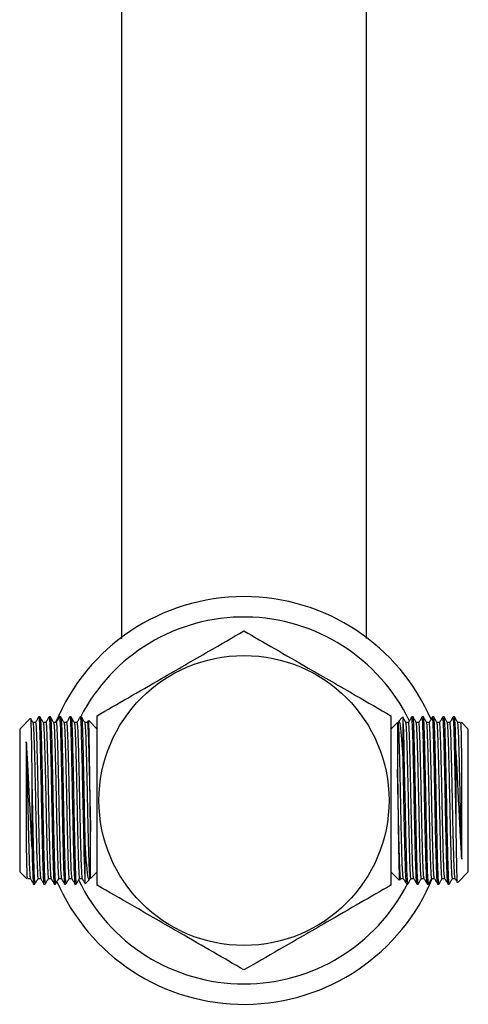
# Model space of a CAD drawing. Units: millimetres. Extents: x 3 to 1996, y 5 to 1995.
# Drawn here: x 826 to 881, y 1485 to 1606 of the extents above; entities that cross this region are included whole.
import ezdxf

# ---------------------------------------------------------------- set-up
doc = ezdxf.new("R2010")
doc.units = ezdxf.units.MM

msp = doc.modelspace()

# ---------------------------------------------------------------- linework, layer by layer
at = {"color": 7, "linetype": 'Continuous', "lineweight": 25}
for p, q in [((827.61, 1520.27), (826.31, 1518.96)), ((828.8, 1520.46), (828.65, 1520.46)), ((830.07, 1520.46), (829.92, 1520.46)), ((831.34, 1520.46), (831.19, 1520.46)), ((832.61, 1520.46), (832.46, 1520.46)), ((833.88, 1520.46), (833.73, 1520.46)), ((873.22, 1520.38), (872.78, 1519.93)), ((873.28, 1520.32), (873.31, 1520.16)), ((874.53, 1520.46), (874.37, 1520.46)), ((875.8, 1520.46), (875.64, 1520.46)), ((877.07, 1520.46), (876.91, 1520.46)), ((878.34, 1520.46), (878.18, 1520.46)), ((879.61, 1520.46), (879.45, 1520.46)), ((828.25, 1519.77), (827.94, 1519.77)), ((834.73, 1520.01), (834.6, 1519.78)), ((835.81, 1518.96), (834.77, 1520.01)), ((872.62, 1519.77), (871.81, 1518.96)), ((872.79, 1519.93), (872.7, 1519.77)), ((880.33, 1519.78), (880.01, 1519.78)), ((881.31, 1518.96), (880.46, 1519.82)), ((826.31, 1518.96), (826.31, 1510.21)), ((881.31, 1510.21), (881.31, 1518.96)), ((826.31, 1510.21), (826.31, 1501.46)), ((881.31, 1501.46), (881.31, 1510.21)), ((826.31, 1501.46), (827.17, 1500.61)), ((835.01, 1500.66), (835.81, 1501.46)), ((871.81, 1501.46), (872.85, 1500.42)), ((880.01, 1500.16), (881.31, 1501.46)), ((827.3, 1500.65), (827.61, 1500.65)), ((828.01, 1499.96), (828.17, 1499.96)), ((829.28, 1499.96), (829.44, 1499.96)), ((830.55, 1499.96), (830.71, 1499.96)), ((831.82, 1499.96), (831.98, 1499.96)), ((833.09, 1499.96), (833.25, 1499.96)), ((834.34, 1500.11), (834.31, 1500.27)), ((834.4, 1500.05), (834.84, 1500.49)), ((834.83, 1500.5), (834.92, 1500.66)), ((872.89, 1500.42), (873.03, 1500.65)), ((873.74, 1499.96), (873.9, 1499.96)), ((875.01, 1499.96), (875.17, 1499.96)), ((876.28, 1499.96), (876.44, 1499.96)), ((877.55, 1499.96), (877.71, 1499.96)), ((878.82, 1499.96), (878.98, 1499.96)), ((879.37, 1500.65), (879.69, 1500.65))]:
    msp.add_line(p, q, dxfattribs=at)
at = {"color": 7, "linetype": 'Continuous', "lineweight": 25, "flags": 128}
for points in [[(833.72, 1520.42), (833.73, 1520.46), (833.79, 1519.98), (833.85, 1518.66), (833.9, 1516.68), (833.96, 1514.12), (834.02, 1511.23), (834.08, 1508.31), (834.12, 1506.36), (834.16, 1504.57), (834.18, 1503.8), (834.24, 1501.81), (834.3, 1500.47), (834.31, 1500.27), (834.31, 1500.27)], [(873.9, 1500), (873.89, 1499.97), (873.84, 1500.45), (873.78, 1501.76), (873.72, 1503.75), (873.66, 1506.31), (873.6, 1509.19), (873.54, 1512.12), (873.5, 1514.06), (873.46, 1515.86), (873.44, 1516.63), (873.39, 1518.62), (873.33, 1519.96), (873.31, 1520.16), (873.31, 1520.16)]]:
    msp.add_lwpolyline(points, dxfattribs=at)
at = {"color": 7, "linetype": 'Continuous', "lineweight": 25}
msp.add_circle((853.81, 1510.21), 17.78, dxfattribs=at)
for radius, start, end in [(25, 90, 157.497), (25, 23.183, 90), (22.5, 25.6693, 152.9555), (25, 203.2129, 337.6849), (22.5, 205.6, 270), (22.5, 270, 333.0021)]:
    msp.add_arc((853.81, 1510.21), radius, start, end, dxfattribs=at)
for points, knots in [([(838.81, 1722.21), (838.81, 1722.11), (838.81, 1721.92), (838.81, 1720.73), (838.81, 1719.02), (838.81, 1716.63), (838.81, 1713.56), (838.81, 1709.8), (838.81, 1705.9), (838.81, 1702.05), (838.81, 1698.35), (838.81, 1694.73), (838.81, 1691.04), (838.81, 1687.14), (838.81, 1681.63), (838.81, 1674.2), (838.81, 1664.59), (838.81, 1654.37), (838.81, 1643.7), (838.81, 1632.73), (838.81, 1621.57), (838.81, 1610.36), (838.81, 1599.21), (838.81, 1588.29), (838.81, 1577.86), (838.81, 1568.16), (838.81, 1560.73), (838.81, 1555.23), (838.81, 1551.21), (838.81, 1546.98), (838.81, 1542.34), (838.81, 1537.33), (838.81, 1533.15), (838.81, 1530.81), (838.81, 1530.04)], [0, 0, 0, 0, 0.034158, 0.066491, 0.097, 0.125685, 0.161092, 0.193258, 0.222184, 0.247869, 0.270313, 0.290312, 0.310309, 0.330473, 0.350802, 0.391948, 0.433751, 0.475796, 0.517841, 0.559888, 0.601933, 0.643979, 0.686025, 0.728071, 0.769625, 0.809479, 0.847577, 0.865973, 0.883949, 0.903876, 0.927378, 0.954454, 0.985104, 1, 1, 1, 1]), ([(868.81, 1530.08), (868.81, 1530.25), (868.81, 1531.53), (868.81, 1534.09), (868.81, 1537.69), (868.81, 1541.38), (868.81, 1545.28), (868.81, 1550.79), (868.81, 1558.21), (868.81, 1567.83), (868.81, 1578.05), (868.81, 1588.71), (868.81, 1599.69), (868.81, 1610.84), (868.81, 1622.06), (868.81, 1633.21), (868.81, 1644.13), (868.81, 1654.56), (868.81, 1664.26), (868.81, 1671.69), (868.81, 1677.19), (868.81, 1681.21), (868.81, 1685.44), (868.81, 1690.08), (868.81, 1695.1), (868.81, 1699.83), (868.81, 1704.17), (868.81, 1708.04), (868.81, 1711.72), (868.81, 1715.08), (868.81, 1717.98), (868.81, 1720.25), (868.81, 1721.83), (868.81, 1722.08), (868.81, 1722.21)], [0, 0, 0, 0, 0.003427, 0.025879, 0.045886, 0.06589, 0.086061, 0.106397, 0.147557, 0.189375, 0.231435, 0.273495, 0.315557, 0.357618, 0.399678, 0.441739, 0.4838, 0.525369, 0.565237, 0.603349, 0.621751, 0.639734, 0.659667, 0.683177, 0.710264, 0.740925, 0.766271, 0.793628, 0.822995, 0.854374, 0.887763, 0.923163, 0.960575, 1, 1, 1, 1]), ([(835.81, 1520.61), (837.04, 1521.32), (839.55, 1522.77), (843.24, 1524.89), (846.61, 1526.84), (850.07, 1528.84), (852.39, 1530.18), (853.81, 1531)], [0, 0, 0, 0, 0.21619, 0.439772, 0.593427, 0.752217, 1, 1, 1, 1]), ([(853.81, 1531), (855.04, 1530.29), (857.55, 1528.84), (861.24, 1526.71), (864.61, 1524.77), (868.07, 1522.77), (870.39, 1521.42), (871.81, 1520.61)], [0, 0, 0, 0, 0.2161902, 0.4397724, 0.5934272, 0.7522172, 1, 1, 1, 1]), ([(827.64, 1520.24), (827.64, 1520.26), (827.65, 1520.46), (827.68, 1519.78), (827.73, 1518.16), (827.77, 1515.54), (827.8, 1513.36), (827.81, 1512.27)], [0, 0, 0, 0, 0.020627, 0.263918, 0.508244, 0.753605, 1, 1, 1, 1]), ([(827.94, 1519.77), (827.87, 1519.89), (827.77, 1520.06), (827.68, 1520.22), (827.64, 1520.28)], [0, 0, 0, 0, 0.675183, 1, 1, 1, 1]), ([(828.64, 1520.46), (828.58, 1520.35), (828.44, 1520.12), (828.31, 1519.89), (828.25, 1519.78)], [0, 0, 0, 0, 0.500008, 1, 1, 1, 1]), ([(828.64, 1520.42), (828.65, 1520.44), (828.67, 1520.59), (828.71, 1520.06), (828.77, 1518.81), (828.82, 1516.75), (828.88, 1514.18), (828.94, 1511.27), (828.99, 1508.59), (829.04, 1506.34), (829.07, 1504.85), (829.11, 1503.26), (829.16, 1501.66), (829.22, 1500.39), (829.26, 1499.85), (829.28, 1499.99), (829.28, 1500)], [0, 0, 0, 0, 0.009622, 0.101378, 0.194246, 0.285027, 0.377505, 0.469963, 0.560754, 0.623797, 0.686907, 0.716216, 0.806977, 0.899823, 0.991652, 1, 1, 1, 1]), ([(828.8, 1520.36), (828.81, 1520.39), (828.84, 1520.48), (828.89, 1519.74), (828.95, 1518.21), (829, 1515.97), (829.05, 1513.86), (829.09, 1511.94), (829.12, 1510.29), (829.16, 1507.96), (829.22, 1505.43), (829.28, 1502.99), (829.33, 1501.17), (829.39, 1500.1), (829.42, 1500.06), (829.44, 1500.04)], [0, 0, 0, 0, 0.035789, 0.128643, 0.22134, 0.312474, 0.405688, 0.435701, 0.497672, 0.55951, 0.652699, 0.744732, 0.836396, 0.929651, 1, 1, 1, 1]), ([(829.21, 1519.77), (829.14, 1519.89), (829.01, 1520.11), (828.88, 1520.34), (828.81, 1520.46)], [0, 0, 0, 0, 0.500021, 1, 1, 1, 1]), ([(829.91, 1520.46), (829.85, 1520.35), (829.71, 1520.12), (829.58, 1519.89), (829.52, 1519.78)], [0, 0, 0, 0, 0.5000375, 1, 1, 1, 1]), ([(829.91, 1520.42), (829.92, 1520.44), (829.94, 1520.59), (829.98, 1520.06), (830.04, 1518.81), (830.09, 1516.75), (830.15, 1514.18), (830.21, 1511.27), (830.26, 1508.59), (830.31, 1506.34), (830.34, 1504.85), (830.38, 1503.26), (830.43, 1501.66), (830.49, 1500.39), (830.53, 1499.85), (830.55, 1499.99), (830.55, 1500)], [0, 0, 0, 0, 0.009623, 0.10138, 0.194247, 0.285029, 0.377506, 0.469964, 0.560755, 0.623798, 0.686907, 0.716217, 0.806977, 0.899823, 0.991652, 1, 1, 1, 1]), ([(830.07, 1520.36), (830.08, 1520.39), (830.11, 1520.48), (830.16, 1519.74), (830.22, 1518.21), (830.27, 1515.97), (830.32, 1513.86), (830.36, 1511.94), (830.39, 1510.29), (830.43, 1507.96), (830.49, 1505.43), (830.55, 1502.99), (830.6, 1501.17), (830.66, 1500.1), (830.69, 1500.06), (830.71, 1500.04)], [0, 0, 0, 0, 0.035789, 0.128643, 0.22134, 0.312474, 0.405688, 0.435701, 0.497672, 0.55951, 0.652699, 0.744732, 0.836396, 0.929651, 1, 1, 1, 1]), ([(830.48, 1519.77), (830.41, 1519.89), (830.28, 1520.11), (830.15, 1520.34), (830.08, 1520.46)], [0, 0, 0, 0, 0.500051, 1, 1, 1, 1]), ([(831.18, 1520.46), (831.12, 1520.35), (830.98, 1520.12), (830.85, 1519.89), (830.79, 1519.78)], [0, 0, 0, 0, 0.500067, 1, 1, 1, 1]), ([(831.18, 1520.42), (831.19, 1520.44), (831.21, 1520.59), (831.25, 1520.06), (831.31, 1518.81), (831.36, 1516.75), (831.42, 1514.18), (831.48, 1511.27), (831.53, 1508.59), (831.58, 1506.34), (831.61, 1504.85), (831.65, 1503.26), (831.7, 1501.66), (831.76, 1500.39), (831.8, 1499.85), (831.82, 1499.99), (831.82, 1500)], [0, 0, 0, 0, 0.009625, 0.101381, 0.194249, 0.28503, 0.377507, 0.469965, 0.560755, 0.623798, 0.686908, 0.716217, 0.806978, 0.899824, 0.991652, 1, 1, 1, 1]), ([(831.34, 1520.36), (831.35, 1520.39), (831.38, 1520.48), (831.43, 1519.74), (831.49, 1518.21), (831.54, 1515.97), (831.59, 1513.86), (831.63, 1511.94), (831.66, 1510.29), (831.7, 1507.96), (831.76, 1505.43), (831.82, 1502.99), (831.87, 1501.17), (831.93, 1500.1), (831.96, 1500.06), (831.98, 1500.04)], [0, 0, 0, 0, 0.035789, 0.128643, 0.22134, 0.312474, 0.405688, 0.435701, 0.497672, 0.55951, 0.652699, 0.744732, 0.836396, 0.929651, 1, 1, 1, 1]), ([(831.75, 1519.77), (831.68, 1519.89), (831.55, 1520.11), (831.42, 1520.34), (831.35, 1520.46)], [0, 0, 0, 0, 0.50008, 1, 1, 1, 1]), ([(832.45, 1520.46), (832.39, 1520.35), (832.25, 1520.12), (832.12, 1519.89), (832.06, 1519.78)], [0, 0, 0, 0, 0.500097, 1, 1, 1, 1]), ([(832.45, 1520.42), (832.46, 1520.44), (832.48, 1520.59), (832.52, 1520.06), (832.58, 1518.81), (832.63, 1516.75), (832.69, 1514.18), (832.75, 1511.27), (832.8, 1508.59), (832.85, 1506.34), (832.88, 1504.85), (832.92, 1503.26), (832.97, 1501.66), (833.03, 1500.39), (833.07, 1499.85), (833.09, 1499.99), (833.09, 1500)], [0, 0, 0, 0, 0.009626, 0.101383, 0.19425, 0.285031, 0.377508, 0.469965, 0.560756, 0.623799, 0.686908, 0.716218, 0.806978, 0.899824, 0.991652, 1, 1, 1, 1]), ([(832.61, 1520.36), (832.62, 1520.39), (832.65, 1520.48), (832.7, 1519.74), (832.76, 1518.21), (832.81, 1515.97), (832.86, 1513.86), (832.9, 1511.94), (832.93, 1510.29), (832.97, 1507.96), (833.03, 1505.43), (833.09, 1502.99), (833.14, 1501.17), (833.2, 1500.1), (833.23, 1500.06), (833.25, 1500.04)], [0, 0, 0, 0, 0.035789, 0.128643, 0.22134, 0.312474, 0.405688, 0.435701, 0.497672, 0.55951, 0.652699, 0.744732, 0.836396, 0.929651, 1, 1, 1, 1]), ([(833.02, 1519.77), (832.95, 1519.89), (832.82, 1520.11), (832.69, 1520.34), (832.62, 1520.46)], [0, 0, 0, 0, 0.500109, 1, 1, 1, 1]), ([(833.72, 1520.46), (833.66, 1520.35), (833.52, 1520.12), (833.39, 1519.89), (833.33, 1519.78)], [0, 0, 0, 0, 0.500126, 1, 1, 1, 1]), ([(833.88, 1520.36), (833.89, 1520.39), (833.92, 1520.48), (833.97, 1519.74), (834.03, 1518.21), (834.08, 1515.97), (834.13, 1513.86), (834.17, 1511.94), (834.2, 1510.29), (834.24, 1507.97), (834.28, 1506.16), (834.31, 1505.12), (834.31, 1504.94)], [0, 0, 0, 0, 0.053238, 0.19136, 0.329249, 0.464815, 0.603473, 0.648118, 0.740302, 0.832288, 0.970909, 1, 1, 1, 1]), ([(834.29, 1519.77), (834.22, 1519.89), (834.09, 1520.11), (833.96, 1520.34), (833.89, 1520.46)], [0, 0, 0, 0, 0.500138, 1, 1, 1, 1]), ([(835.81, 1499.82), (835.81, 1500.99), (835.81, 1503.32), (835.81, 1507.05), (835.81, 1510.88), (835.81, 1514.68), (835.81, 1517.92), (835.81, 1519.84), (835.81, 1520.61)], [0, 0, 0, 0, 0.178558, 0.354595, 0.530242, 0.706217, 0.882648, 1, 1, 1, 1]), ([(871.81, 1520.61), (871.81, 1519.43), (871.81, 1517.11), (871.81, 1513.38), (871.81, 1509.55), (871.81, 1505.75), (871.81, 1502.51), (871.81, 1500.59), (871.81, 1499.82)], [0, 0, 0, 0, 0.1785579, 0.3545953, 0.5302416, 0.7062167, 0.8826479, 1, 1, 1, 1]), ([(873.67, 1519.77), (873.6, 1519.89), (873.47, 1520.11), (873.34, 1520.34), (873.27, 1520.46)], [0, 0, 0, 0, 0.4998464, 1, 1, 1, 1]), ([(874.37, 1520.46), (874.3, 1520.34), (874.17, 1520.11), (874.04, 1519.89), (873.97, 1519.77)], [0, 0, 0, 0, 0.499862, 1, 1, 1, 1]), ([(875.01, 1500.06), (875, 1500.04), (874.98, 1499.95), (874.93, 1500.69), (874.87, 1502.22), (874.81, 1504.46), (874.76, 1506.57), (874.72, 1508.49), (874.69, 1510.14), (874.65, 1512.46), (874.59, 1515), (874.54, 1517.44), (874.48, 1519.26), (874.42, 1520.33), (874.39, 1520.37), (874.37, 1520.39)], [0, 0, 0, 0, 0.035789, 0.128643, 0.22134, 0.312474, 0.405688, 0.435701, 0.497672, 0.55951, 0.652699, 0.744732, 0.836396, 0.929651, 1, 1, 1, 1]), ([(875.17, 1500), (875.17, 1499.99), (875.15, 1499.84), (875.11, 1500.37), (875.04, 1501.62), (874.99, 1503.67), (874.93, 1506.25), (874.87, 1509.16), (874.82, 1511.84), (874.77, 1514.09), (874.74, 1515.58), (874.7, 1517.17), (874.66, 1518.77), (874.6, 1520.03), (874.56, 1520.58), (874.53, 1520.44), (874.53, 1520.43)], [0, 0, 0, 0, 0.009626, 0.101383, 0.19425, 0.285031, 0.377508, 0.469965, 0.560756, 0.623799, 0.686908, 0.716218, 0.806978, 0.899824, 0.991652, 1, 1, 1, 1]), ([(874.94, 1519.77), (874.87, 1519.89), (874.74, 1520.11), (874.61, 1520.34), (874.54, 1520.46)], [0, 0, 0, 0, 0.499876, 1, 1, 1, 1]), ([(875.64, 1520.46), (875.57, 1520.34), (875.44, 1520.11), (875.31, 1519.89), (875.24, 1519.77)], [0, 0, 0, 0, 0.4998914, 1, 1, 1, 1]), ([(876.28, 1500.06), (876.27, 1500.04), (876.25, 1499.95), (876.2, 1500.69), (876.14, 1502.22), (876.08, 1504.46), (876.03, 1506.57), (875.99, 1508.49), (875.96, 1510.14), (875.92, 1512.46), (875.86, 1515), (875.81, 1517.44), (875.75, 1519.26), (875.69, 1520.33), (875.66, 1520.37), (875.64, 1520.39)], [0, 0, 0, 0, 0.035789, 0.128643, 0.22134, 0.312474, 0.405688, 0.435701, 0.497672, 0.55951, 0.652699, 0.744732, 0.836396, 0.929651, 1, 1, 1, 1]), ([(876.44, 1500), (876.44, 1499.99), (876.42, 1499.84), (876.38, 1500.37), (876.31, 1501.62), (876.26, 1503.67), (876.2, 1506.25), (876.14, 1509.16), (876.09, 1511.84), (876.04, 1514.09), (876.01, 1515.58), (875.97, 1517.17), (875.93, 1518.77), (875.87, 1520.03), (875.83, 1520.58), (875.8, 1520.44), (875.8, 1520.43)], [0, 0, 0, 0, 0.0096249, 0.1013812, 0.1942487, 0.2850297, 0.3775073, 0.4699645, 0.5607554, 0.6237983, 0.6869077, 0.7162171, 0.8069776, 0.8998235, 0.9916519, 1, 1, 1, 1]), ([(876.21, 1519.77), (876.14, 1519.89), (876.01, 1520.11), (875.88, 1520.34), (875.81, 1520.46)], [0, 0, 0, 0, 0.499905, 1, 1, 1, 1]), ([(876.91, 1520.46), (876.84, 1520.34), (876.71, 1520.11), (876.58, 1519.89), (876.51, 1519.77)], [0, 0, 0, 0, 0.49992, 1, 1, 1, 1]), ([(877.55, 1500.06), (877.54, 1500.04), (877.52, 1499.95), (877.47, 1500.69), (877.41, 1502.22), (877.35, 1504.46), (877.3, 1506.57), (877.26, 1508.49), (877.23, 1510.14), (877.19, 1512.46), (877.13, 1515), (877.08, 1517.44), (877.02, 1519.26), (876.96, 1520.33), (876.93, 1520.37), (876.91, 1520.39)], [0, 0, 0, 0, 0.035789, 0.128643, 0.22134, 0.312474, 0.405688, 0.435701, 0.497672, 0.55951, 0.652699, 0.744732, 0.836396, 0.929651, 1, 1, 1, 1]), ([(877.71, 1500), (877.71, 1499.99), (877.69, 1499.84), (877.65, 1500.37), (877.58, 1501.62), (877.53, 1503.67), (877.47, 1506.25), (877.41, 1509.16), (877.36, 1511.84), (877.31, 1514.09), (877.28, 1515.58), (877.24, 1517.17), (877.2, 1518.77), (877.14, 1520.03), (877.1, 1520.58), (877.07, 1520.44), (877.07, 1520.43)], [0, 0, 0, 0, 0.009623, 0.10138, 0.194247, 0.285029, 0.377506, 0.469964, 0.560755, 0.623798, 0.686907, 0.716217, 0.806977, 0.899823, 0.991652, 1, 1, 1, 1]), ([(877.48, 1519.77), (877.41, 1519.89), (877.28, 1520.11), (877.15, 1520.34), (877.08, 1520.46)], [0, 0, 0, 0, 0.499934, 1, 1, 1, 1]), ([(878.18, 1520.46), (878.11, 1520.34), (877.98, 1520.11), (877.85, 1519.89), (877.78, 1519.77)], [0, 0, 0, 0, 0.499949, 1, 1, 1, 1]), ([(878.82, 1500.06), (878.81, 1500.04), (878.79, 1499.95), (878.74, 1500.69), (878.68, 1502.22), (878.62, 1504.46), (878.57, 1506.57), (878.53, 1508.49), (878.5, 1510.14), (878.46, 1512.46), (878.4, 1515), (878.35, 1517.44), (878.29, 1519.26), (878.23, 1520.33), (878.2, 1520.37), (878.18, 1520.39)], [0, 0, 0, 0, 0.035789, 0.128643, 0.22134, 0.312474, 0.405688, 0.435701, 0.497672, 0.55951, 0.652699, 0.744732, 0.836396, 0.929651, 1, 1, 1, 1]), ([(878.98, 1500), (878.98, 1499.99), (878.96, 1499.84), (878.92, 1500.37), (878.85, 1501.62), (878.8, 1503.67), (878.74, 1506.25), (878.68, 1509.16), (878.63, 1511.84), (878.58, 1514.09), (878.55, 1515.58), (878.51, 1517.17), (878.47, 1518.77), (878.41, 1520.03), (878.37, 1520.58), (878.34, 1520.44), (878.34, 1520.43)], [0, 0, 0, 0, 0.009622, 0.101378, 0.194246, 0.285027, 0.377505, 0.469963, 0.560754, 0.623797, 0.686907, 0.716216, 0.806977, 0.899823, 0.991652, 1, 1, 1, 1]), ([(878.75, 1519.77), (878.68, 1519.89), (878.55, 1520.11), (878.42, 1520.34), (878.35, 1520.46)], [0, 0, 0, 0, 0.499963, 1, 1, 1, 1]), ([(879.45, 1520.46), (879.38, 1520.34), (879.25, 1520.11), (879.12, 1519.89), (879.05, 1519.77)], [0, 0, 0, 0, 0.499979, 1, 1, 1, 1]), ([(879.81, 1508.16), (879.8, 1508.82), (879.77, 1510.13), (879.73, 1512.46), (879.67, 1515), (879.62, 1517.44), (879.56, 1519.26), (879.5, 1520.33), (879.47, 1520.37), (879.45, 1520.39)], [0, 0, 0, 0, 0.10982, 0.219404, 0.384544, 0.547636, 0.710075, 0.875335, 1, 1, 1, 1]), ([(879.81, 1515.86), (879.81, 1516.12), (879.78, 1517.17), (879.74, 1518.77), (879.68, 1520.04), (879.64, 1520.58), (879.61, 1520.44), (879.61, 1520.43)], [0, 0, 0, 0, 0.093613, 0.383497, 0.680042, 0.973336, 1, 1, 1, 1]), ([(880.02, 1519.77), (879.95, 1519.89), (879.82, 1520.11), (879.69, 1520.34), (879.62, 1520.46)], [0, 0, 0, 0, 0.499992, 1, 1, 1, 1]), ([(827.94, 1519.75), (827.96, 1519.66), (827.99, 1519.47), (828.05, 1518.21), (828.11, 1516.32), (828.17, 1513.91), (828.23, 1511.2), (828.28, 1508.48), (828.34, 1505.98), (828.39, 1503.85), (828.45, 1502.13), (828.5, 1501.04), (828.54, 1500.54), (828.56, 1500.67), (828.57, 1500.69)], [0, 0, 0, 0, 0.0883798, 0.1825794, 0.2746622, 0.3684662, 0.4622496, 0.5543425, 0.6402545, 0.7255003, 0.8108395, 0.8981229, 0.9912682, 1, 1, 1, 1]), ([(828.25, 1519.74), (828.25, 1519.75), (828.27, 1519.89), (828.31, 1519.4), (828.36, 1518.46), (828.41, 1516.94), (828.46, 1514.97), (828.53, 1512.1), (828.58, 1509.3), (828.64, 1506.58), (828.7, 1504.16), (828.76, 1502.26), (828.82, 1500.97), (828.86, 1500.77), (828.88, 1500.67)], [0, 0, 0, 0, 0.010039, 0.102821, 0.196726, 0.234243, 0.351287, 0.44522, 0.537052, 0.630493, 0.724051, 0.815826, 0.909709, 1, 1, 1, 1]), ([(829.52, 1519.77), (829.47, 1519.77), (829.36, 1519.77), (829.26, 1519.77), (829.21, 1519.77)], [0, 0, 0, 0, 0.501013, 1, 1, 1, 1]), ([(829.21, 1519.75), (829.23, 1519.66), (829.26, 1519.47), (829.32, 1518.21), (829.38, 1516.32), (829.44, 1513.91), (829.5, 1511.2), (829.55, 1508.48), (829.61, 1505.98), (829.66, 1503.85), (829.72, 1502.13), (829.77, 1501.04), (829.81, 1500.54), (829.83, 1500.67), (829.84, 1500.69)], [0, 0, 0, 0, 0.088383, 0.182583, 0.274665, 0.368469, 0.462252, 0.554344, 0.640256, 0.725501, 0.81084, 0.898123, 0.991268, 1, 1, 1, 1]), ([(829.52, 1519.74), (829.52, 1519.75), (829.54, 1519.89), (829.58, 1519.4), (829.63, 1518.46), (829.68, 1516.94), (829.73, 1514.97), (829.8, 1512.1), (829.85, 1509.3), (829.91, 1506.58), (829.97, 1504.16), (830.03, 1502.26), (830.09, 1500.97), (830.13, 1500.77), (830.15, 1500.67)], [0, 0, 0, 0, 0.010042, 0.102824, 0.19673, 0.234247, 0.35129, 0.445224, 0.537056, 0.630497, 0.724055, 0.81583, 0.909714, 1, 1, 1, 1]), ([(830.79, 1519.77), (830.74, 1519.77), (830.63, 1519.77), (830.53, 1519.77), (830.48, 1519.77)], [0, 0, 0, 0, 0.5010487, 1, 1, 1, 1]), ([(830.48, 1519.75), (830.5, 1519.66), (830.53, 1519.47), (830.59, 1518.21), (830.65, 1516.32), (830.71, 1513.91), (830.77, 1511.2), (830.82, 1508.48), (830.88, 1505.98), (830.93, 1503.85), (830.99, 1502.13), (831.04, 1501.04), (831.08, 1500.54), (831.1, 1500.67), (831.11, 1500.69)], [0, 0, 0, 0, 0.088387, 0.182586, 0.274668, 0.368471, 0.462254, 0.554346, 0.640257, 0.725502, 0.810841, 0.898124, 0.991268, 1, 1, 1, 1]), ([(830.79, 1519.74), (830.79, 1519.75), (830.81, 1519.89), (830.85, 1519.4), (830.9, 1518.46), (830.95, 1516.94), (831, 1514.97), (831.07, 1512.1), (831.12, 1509.3), (831.18, 1506.58), (831.24, 1504.16), (831.3, 1502.26), (831.36, 1500.97), (831.4, 1500.77), (831.42, 1500.67)], [0, 0, 0, 0, 0.0100456, 0.1028277, 0.1967336, 0.2342503, 0.3512942, 0.4452273, 0.5370594, 0.6305009, 0.7240586, 0.8158336, 0.9097177, 1, 1, 1, 1]), ([(832.06, 1519.77), (832.01, 1519.77), (831.9, 1519.77), (831.8, 1519.77), (831.75, 1519.77)], [0, 0, 0, 0, 0.501084, 1, 1, 1, 1]), ([(831.75, 1519.75), (831.77, 1519.66), (831.8, 1519.47), (831.86, 1518.21), (831.92, 1516.32), (831.98, 1513.91), (832.04, 1511.2), (832.09, 1508.48), (832.15, 1505.98), (832.2, 1503.85), (832.26, 1502.13), (832.31, 1501.04), (832.35, 1500.54), (832.37, 1500.67), (832.38, 1500.69)], [0, 0, 0, 0, 0.088391, 0.182589, 0.274671, 0.368474, 0.462256, 0.554348, 0.640259, 0.725504, 0.810842, 0.898124, 0.991268, 1, 1, 1, 1]), ([(832.06, 1519.74), (832.06, 1519.75), (832.08, 1519.89), (832.12, 1519.4), (832.17, 1518.46), (832.22, 1516.94), (832.27, 1514.97), (832.34, 1512.1), (832.39, 1509.3), (832.45, 1506.58), (832.51, 1504.16), (832.57, 1502.26), (832.63, 1500.97), (832.67, 1500.77), (832.69, 1500.67)], [0, 0, 0, 0, 0.010049, 0.102831, 0.196737, 0.234254, 0.351298, 0.445231, 0.537063, 0.630505, 0.724063, 0.815838, 0.909722, 1, 1, 1, 1]), ([(833.33, 1519.77), (833.28, 1519.77), (833.17, 1519.77), (833.07, 1519.77), (833.02, 1519.77)], [0, 0, 0, 0, 0.50112, 1, 1, 1, 1]), ([(833.02, 1519.75), (833.04, 1519.66), (833.07, 1519.47), (833.13, 1518.21), (833.19, 1516.32), (833.25, 1513.91), (833.31, 1511.2), (833.36, 1508.48), (833.42, 1505.98), (833.47, 1503.85), (833.53, 1502.13), (833.58, 1501.04), (833.62, 1500.54), (833.64, 1500.67), (833.65, 1500.69)], [0, 0, 0, 0, 0.088394, 0.182592, 0.274674, 0.368476, 0.462258, 0.55435, 0.64026, 0.725505, 0.810843, 0.898125, 0.991268, 1, 1, 1, 1]), ([(833.33, 1519.74), (833.33, 1519.75), (833.35, 1519.89), (833.39, 1519.4), (833.44, 1518.46), (833.49, 1516.94), (833.54, 1514.97), (833.61, 1512.1), (833.66, 1509.3), (833.72, 1506.58), (833.78, 1504.16), (833.84, 1502.26), (833.9, 1500.97), (833.94, 1500.77), (833.96, 1500.67)], [0, 0, 0, 0, 0.0100526, 0.1028348, 0.1967408, 0.2342576, 0.3513016, 0.4452349, 0.5370671, 0.6305087, 0.7240666, 0.8158416, 0.9097258, 1, 1, 1, 1]), ([(834.6, 1519.77), (834.55, 1519.77), (834.44, 1519.77), (834.34, 1519.77), (834.29, 1519.77)], [0, 0, 0, 0, 0.501156, 1, 1, 1, 1]), ([(834.29, 1519.75), (834.31, 1519.66), (834.34, 1519.47), (834.4, 1518.21), (834.46, 1516.32), (834.52, 1513.91), (834.58, 1511.2), (834.63, 1508.48), (834.69, 1505.98), (834.74, 1503.85), (834.8, 1502.14), (834.85, 1501.03), (834.9, 1500.54), (834.92, 1500.7), (834.92, 1500.72)], [0, 0, 0, 0, 0.087443, 0.180624, 0.271711, 0.3645, 0.457269, 0.548366, 0.633349, 0.717672, 0.802088, 0.888428, 0.980565, 1, 1, 1, 1]), ([(834.6, 1519.74), (834.6, 1519.75), (834.62, 1519.89), (834.66, 1519.4), (834.71, 1518.46), (834.76, 1516.94), (834.81, 1514.97), (834.88, 1512.1), (834.93, 1509.3), (834.98, 1507.41), (835, 1506.48), (835, 1506.4)], [0, 0, 0, 0, 0.015738, 0.160946, 0.307913, 0.366629, 0.549808, 0.696817, 0.840539, 0.986779, 1, 1, 1, 1]), ([(835, 1506.4), (834.98, 1507.42), (834.96, 1509.46), (834.91, 1512.75), (834.87, 1515.76), (834.83, 1518.16), (834.79, 1519.73), (834.76, 1519.9), (834.75, 1519.98)], [0, 0, 0, 0, 0.167502, 0.335754, 0.504756, 0.67451, 0.845014, 1, 1, 1, 1]), ([(872.62, 1519.76), (872.62, 1519.74), (872.62, 1519.69), (872.62, 1519.16), (872.62, 1518.31), (872.62, 1517.14), (872.62, 1515.71), (872.62, 1514.59), (872.62, 1514.03)], [0, 0, 0, 0, 0.1540012, 0.323201, 0.4924007, 0.6616005, 0.8308002, 1, 1, 1, 1]), ([(873.34, 1500.68), (873.32, 1500.77), (873.28, 1500.96), (873.22, 1502.22), (873.16, 1504.11), (873.1, 1506.52), (873.04, 1509.23), (872.99, 1511.95), (872.93, 1514.45), (872.88, 1516.58), (872.83, 1518.29), (872.77, 1519.4), (872.73, 1519.89), (872.7, 1519.73), (872.7, 1519.71)], [0, 0, 0, 0, 0.0874434, 0.1806241, 0.2717108, 0.3645001, 0.4572691, 0.5483658, 0.6333485, 0.7176722, 0.8020883, 0.8884275, 0.9805653, 1, 1, 1, 1]), ([(873.31, 1515.49), (873.25, 1516.43), (873.14, 1518.29), (872.98, 1519.85), (872.87, 1519.88), (872.82, 1519.9)], [0, 0, 0, 0, 0.355079, 0.704182, 1, 1, 1, 1]), ([(873.31, 1515.49), (873.31, 1516.18), (873.31, 1517.42), (873.31, 1518.78), (873.31, 1519.68), (873.31, 1520.02), (873.31, 1520.16)], [0, 0, 0, 0, 0.311154, 0.56119, 0.811226, 1, 1, 1, 1]), ([(873.98, 1519.78), (873.92, 1519.78), (873.82, 1519.78), (873.71, 1519.78), (873.66, 1519.78)], [0, 0, 0, 0, 0.505442, 1, 1, 1, 1]), ([(874.3, 1500.69), (874.3, 1500.68), (874.27, 1500.54), (874.23, 1501.03), (874.18, 1501.97), (874.13, 1503.48), (874.08, 1505.46), (874.02, 1508.33), (873.96, 1511.13), (873.9, 1513.85), (873.84, 1516.27), (873.78, 1518.17), (873.72, 1519.46), (873.69, 1519.66), (873.67, 1519.76)], [0, 0, 0, 0, 0.0100526, 0.1028348, 0.1967408, 0.2342576, 0.3513016, 0.4452349, 0.5370671, 0.6305087, 0.7240666, 0.8158416, 0.9097258, 1, 1, 1, 1]), ([(874.61, 1500.68), (874.59, 1500.77), (874.55, 1500.96), (874.49, 1502.22), (874.43, 1504.11), (874.37, 1506.52), (874.31, 1509.23), (874.26, 1511.95), (874.2, 1514.45), (874.15, 1516.58), (874.1, 1518.29), (874.04, 1519.39), (874, 1519.88), (873.98, 1519.75), (873.98, 1519.74)], [0, 0, 0, 0, 0.0883943, 0.1825924, 0.2746737, 0.3684762, 0.4622581, 0.5543496, 0.6402603, 0.7255047, 0.8108426, 0.8981246, 0.9912684, 1, 1, 1, 1]), ([(875.25, 1519.78), (875.19, 1519.78), (875.09, 1519.78), (874.98, 1519.78), (874.93, 1519.78)], [0, 0, 0, 0, 0.505478, 1, 1, 1, 1]), ([(875.57, 1500.69), (875.57, 1500.68), (875.54, 1500.54), (875.5, 1501.03), (875.45, 1501.97), (875.4, 1503.48), (875.35, 1505.46), (875.29, 1508.33), (875.23, 1511.13), (875.17, 1513.85), (875.11, 1516.27), (875.05, 1518.17), (874.99, 1519.46), (874.96, 1519.66), (874.94, 1519.76)], [0, 0, 0, 0, 0.010049, 0.102831, 0.196737, 0.234254, 0.351298, 0.445231, 0.537063, 0.630505, 0.724063, 0.815838, 0.909722, 1, 1, 1, 1]), ([(875.88, 1500.68), (875.86, 1500.77), (875.82, 1500.96), (875.76, 1502.22), (875.7, 1504.11), (875.64, 1506.52), (875.58, 1509.23), (875.53, 1511.95), (875.47, 1514.45), (875.42, 1516.58), (875.37, 1518.29), (875.31, 1519.39), (875.27, 1519.88), (875.25, 1519.75), (875.25, 1519.74)], [0, 0, 0, 0, 0.088391, 0.182589, 0.274671, 0.368474, 0.462256, 0.554348, 0.640259, 0.725504, 0.810842, 0.898124, 0.991268, 1, 1, 1, 1]), ([(876.52, 1519.78), (876.46, 1519.78), (876.36, 1519.78), (876.25, 1519.78), (876.2, 1519.78)], [0, 0, 0, 0, 0.5055136, 1, 1, 1, 1]), ([(876.84, 1500.69), (876.84, 1500.68), (876.81, 1500.54), (876.77, 1501.03), (876.72, 1501.97), (876.67, 1503.48), (876.62, 1505.46), (876.56, 1508.33), (876.5, 1511.13), (876.44, 1513.85), (876.38, 1516.27), (876.32, 1518.17), (876.26, 1519.46), (876.23, 1519.66), (876.21, 1519.76)], [0, 0, 0, 0, 0.010046, 0.102828, 0.196734, 0.23425, 0.351294, 0.445227, 0.537059, 0.630501, 0.724059, 0.815834, 0.909718, 1, 1, 1, 1]), ([(877.15, 1500.68), (877.13, 1500.77), (877.09, 1500.96), (877.03, 1502.22), (876.97, 1504.11), (876.91, 1506.52), (876.85, 1509.23), (876.8, 1511.95), (876.74, 1514.45), (876.69, 1516.58), (876.64, 1518.29), (876.58, 1519.39), (876.54, 1519.88), (876.52, 1519.75), (876.52, 1519.74)], [0, 0, 0, 0, 0.088387, 0.182586, 0.274668, 0.368471, 0.462254, 0.554346, 0.640257, 0.725502, 0.810841, 0.898124, 0.991268, 1, 1, 1, 1]), ([(877.79, 1519.78), (877.73, 1519.78), (877.63, 1519.78), (877.52, 1519.78), (877.47, 1519.78)], [0, 0, 0, 0, 0.505549, 1, 1, 1, 1]), ([(878.11, 1500.69), (878.11, 1500.68), (878.08, 1500.54), (878.04, 1501.03), (877.99, 1501.97), (877.94, 1503.48), (877.89, 1505.46), (877.83, 1508.33), (877.77, 1511.13), (877.71, 1513.85), (877.65, 1516.27), (877.59, 1518.17), (877.53, 1519.46), (877.5, 1519.66), (877.48, 1519.76)], [0, 0, 0, 0, 0.010042, 0.102824, 0.19673, 0.234247, 0.35129, 0.445224, 0.537056, 0.630497, 0.724055, 0.81583, 0.909714, 1, 1, 1, 1]), ([(878.42, 1500.68), (878.4, 1500.77), (878.36, 1500.96), (878.3, 1502.22), (878.24, 1504.11), (878.18, 1506.52), (878.12, 1509.23), (878.07, 1511.95), (878.01, 1514.45), (877.96, 1516.58), (877.91, 1518.29), (877.85, 1519.39), (877.81, 1519.88), (877.79, 1519.75), (877.79, 1519.74)], [0, 0, 0, 0, 0.0883834, 0.1825827, 0.2746651, 0.3684687, 0.4622517, 0.5543443, 0.6402559, 0.7255014, 0.8108403, 0.8981233, 0.9912683, 1, 1, 1, 1]), ([(879.06, 1519.78), (879, 1519.78), (878.9, 1519.78), (878.79, 1519.78), (878.74, 1519.78)], [0, 0, 0, 0, 0.505585, 1, 1, 1, 1]), ([(879.38, 1500.69), (879.38, 1500.68), (879.35, 1500.54), (879.31, 1501.03), (879.26, 1501.97), (879.21, 1503.48), (879.16, 1505.46), (879.1, 1508.33), (879.04, 1511.13), (878.98, 1513.85), (878.92, 1516.27), (878.86, 1518.17), (878.8, 1519.46), (878.77, 1519.66), (878.75, 1519.76)], [0, 0, 0, 0, 0.010039, 0.102821, 0.196726, 0.234243, 0.351287, 0.44522, 0.537052, 0.630493, 0.724051, 0.815826, 0.909709, 1, 1, 1, 1]), ([(879.69, 1500.68), (879.67, 1500.77), (879.63, 1500.96), (879.57, 1502.22), (879.51, 1504.11), (879.45, 1506.52), (879.39, 1509.23), (879.34, 1511.95), (879.28, 1514.45), (879.23, 1516.58), (879.18, 1518.29), (879.12, 1519.39), (879.08, 1519.88), (879.06, 1519.75), (879.06, 1519.74)], [0, 0, 0, 0, 0.08838, 0.182579, 0.274662, 0.368466, 0.46225, 0.554342, 0.640255, 0.7255, 0.81084, 0.898123, 0.991268, 1, 1, 1, 1]), ([(880.5, 1503.01), (880.48, 1503.88), (880.43, 1505.43), (880.37, 1508.34), (880.31, 1511.13), (880.25, 1513.85), (880.19, 1516.27), (880.13, 1518.17), (880.07, 1519.46), (880.04, 1519.66), (880.02, 1519.76)], [0, 0, 0, 0, 0.152846, 0.275512, 0.395435, 0.517459, 0.639635, 0.759483, 0.882085, 1, 1, 1, 1]), ([(880.5, 1516.51), (880.48, 1517.25), (880.46, 1518.72), (880.42, 1519.8), (880.4, 1519.76), (880.39, 1519.75)], [0, 0, 0, 0, 0.391991, 0.785739, 1, 1, 1, 1]), ([(827.81, 1504.57), (827.75, 1505.68), (827.64, 1507.88), (827.47, 1511.55), (827.3, 1514.96), (827.18, 1516.6), (827.12, 1517.41)], [0, 0, 0, 0, 0.2564753, 0.5086336, 0.756475, 1, 1, 1, 1]), ([(827.12, 1517.41), (827.15, 1516.55), (827.19, 1515), (827.26, 1512.09), (827.31, 1509.3), (827.37, 1506.58), (827.43, 1504.16), (827.49, 1502.26), (827.55, 1500.97), (827.59, 1500.77), (827.61, 1500.67)], [0, 0, 0, 0, 0.152846, 0.275512, 0.395435, 0.517459, 0.639635, 0.759483, 0.882085, 1, 1, 1, 1]), ([(873.74, 1500.06), (873.73, 1500.04), (873.71, 1499.95), (873.66, 1500.69), (873.6, 1502.22), (873.54, 1504.46), (873.49, 1506.57), (873.45, 1508.49), (873.42, 1510.14), (873.38, 1512.46), (873.34, 1514.26), (873.32, 1515.31), (873.31, 1515.49)], [0, 0, 0, 0, 0.0532378, 0.1913596, 0.3292494, 0.4648147, 0.603473, 0.6481179, 0.7403022, 0.8322883, 0.9709086, 1, 1, 1, 1]), ([(879.81, 1508.16), (879.81, 1508.84), (879.81, 1510.19), (879.81, 1512.23), (879.81, 1514.15), (879.81, 1515.3), (879.81, 1515.86)], [0, 0, 0, 0, 0.256795, 0.506795, 0.756796, 1, 1, 1, 1]), ([(879.81, 1515.86), (879.87, 1514.75), (879.98, 1512.55), (880.15, 1508.87), (880.33, 1505.47), (880.44, 1503.83), (880.5, 1503.01)], [0, 0, 0, 0, 0.2564753, 0.5086336, 0.756475, 1, 1, 1, 1]), ([(872.62, 1514.03), (872.64, 1513.01), (872.67, 1510.96), (872.71, 1507.67), (872.75, 1504.67), (872.8, 1502.27), (872.84, 1500.7), (872.86, 1500.53), (872.88, 1500.44)], [0, 0, 0, 0, 0.167502, 0.335754, 0.504756, 0.67451, 0.845014, 1, 1, 1, 1]), ([(873.03, 1500.69), (873.03, 1500.68), (873, 1500.54), (872.96, 1501.03), (872.91, 1501.97), (872.86, 1503.48), (872.81, 1505.46), (872.75, 1508.33), (872.69, 1511.13), (872.65, 1513.02), (872.63, 1513.95), (872.62, 1514.03)], [0, 0, 0, 0, 0.015738, 0.160946, 0.307913, 0.366629, 0.549808, 0.696817, 0.840539, 0.986779, 1, 1, 1, 1]), ([(827.81, 1512.27), (827.81, 1511.58), (827.81, 1510.24), (827.81, 1508.2), (827.81, 1506.27), (827.81, 1505.13), (827.81, 1504.57)], [0, 0, 0, 0, 0.256795, 0.506795, 0.756796, 1, 1, 1, 1]), ([(827.81, 1512.27), (827.82, 1511.61), (827.85, 1510.29), (827.89, 1507.96), (827.95, 1505.43), (828.01, 1502.99), (828.06, 1501.17), (828.12, 1500.1), (828.15, 1500.06), (828.17, 1500.04)], [0, 0, 0, 0, 0.10982, 0.219404, 0.384544, 0.547636, 0.710075, 0.875335, 1, 1, 1, 1]), ([(879.99, 1500.18), (879.99, 1500.17), (879.97, 1499.97), (879.94, 1500.65), (879.9, 1502.27), (879.85, 1504.89), (879.83, 1507.07), (879.81, 1508.16)], [0, 0, 0, 0, 0.0206269, 0.2639183, 0.5082443, 0.7536048, 1, 1, 1, 1]), ([(835, 1500.67), (835, 1500.69), (835, 1500.74), (835, 1501.26), (835, 1502.12), (835, 1503.29), (835, 1504.72), (835, 1505.84), (835, 1506.4)], [0, 0, 0, 0, 0.154001, 0.323201, 0.492401, 0.6616, 0.8308, 1, 1, 1, 1]), ([(827.81, 1504.57), (827.82, 1504.31), (827.84, 1503.25), (827.89, 1501.66), (827.95, 1500.39), (827.99, 1499.85), (828.01, 1499.99), (828.01, 1500)], [0, 0, 0, 0, 0.0936128, 0.3834967, 0.6800418, 0.9733365, 1, 1, 1, 1]), ([(834.31, 1504.94), (834.31, 1504.25), (834.31, 1503.01), (834.31, 1501.64), (834.31, 1500.75), (834.31, 1500.41), (834.31, 1500.27)], [0, 0, 0, 0, 0.311154, 0.56119, 0.811226, 1, 1, 1, 1]), ([(834.31, 1504.94), (834.37, 1504), (834.48, 1502.14), (834.65, 1500.58), (834.75, 1500.55), (834.8, 1500.53)], [0, 0, 0, 0, 0.3550794, 0.7041816, 1, 1, 1, 1]), ([(827.12, 1503.92), (827.14, 1503.18), (827.17, 1501.7), (827.2, 1500.63), (827.23, 1500.66), (827.23, 1500.68)], [0, 0, 0, 0, 0.391991, 0.785739, 1, 1, 1, 1]), ([(827.61, 1500.66), (827.67, 1500.54), (827.81, 1500.31), (827.94, 1500.08), (828, 1499.97)], [0, 0, 0, 0, 0.499992, 1, 1, 1, 1]), ([(828.18, 1499.97), (828.24, 1500.08), (828.37, 1500.31), (828.51, 1500.54), (828.57, 1500.66)], [0, 0, 0, 0, 0.499979, 1, 1, 1, 1]), ([(828.57, 1500.65), (828.62, 1500.65), (828.72, 1500.65), (828.83, 1500.65), (828.88, 1500.65)], [0, 0, 0, 0, 0.505585, 1, 1, 1, 1]), ([(828.88, 1500.66), (828.94, 1500.54), (829.08, 1500.31), (829.21, 1500.08), (829.27, 1499.97)], [0, 0, 0, 0, 0.499963, 1, 1, 1, 1]), ([(829.45, 1499.97), (829.51, 1500.08), (829.64, 1500.31), (829.78, 1500.54), (829.84, 1500.66)], [0, 0, 0, 0, 0.499949, 1, 1, 1, 1]), ([(829.84, 1500.65), (829.89, 1500.65), (829.99, 1500.65), (830.1, 1500.65), (830.15, 1500.65)], [0, 0, 0, 0, 0.505549, 1, 1, 1, 1]), ([(830.15, 1500.66), (830.21, 1500.54), (830.35, 1500.31), (830.48, 1500.08), (830.54, 1499.97)], [0, 0, 0, 0, 0.4999341, 1, 1, 1, 1]), ([(830.72, 1499.97), (830.78, 1500.08), (830.91, 1500.31), (831.05, 1500.54), (831.11, 1500.66)], [0, 0, 0, 0, 0.49992, 1, 1, 1, 1]), ([(831.11, 1500.65), (831.16, 1500.65), (831.26, 1500.65), (831.37, 1500.65), (831.42, 1500.65)], [0, 0, 0, 0, 0.505514, 1, 1, 1, 1]), ([(831.42, 1500.66), (831.48, 1500.54), (831.62, 1500.31), (831.75, 1500.08), (831.81, 1499.97)], [0, 0, 0, 0, 0.499905, 1, 1, 1, 1]), ([(831.99, 1499.97), (832.05, 1500.08), (832.18, 1500.31), (832.32, 1500.54), (832.38, 1500.66)], [0, 0, 0, 0, 0.499891, 1, 1, 1, 1]), ([(832.38, 1500.65), (832.43, 1500.65), (832.53, 1500.65), (832.64, 1500.65), (832.69, 1500.65)], [0, 0, 0, 0, 0.505478, 1, 1, 1, 1]), ([(832.69, 1500.66), (832.75, 1500.54), (832.89, 1500.31), (833.02, 1500.08), (833.08, 1499.97)], [0, 0, 0, 0, 0.499876, 1, 1, 1, 1]), ([(833.26, 1499.97), (833.32, 1500.08), (833.45, 1500.31), (833.59, 1500.54), (833.65, 1500.66)], [0, 0, 0, 0, 0.4998625, 1, 1, 1, 1]), ([(833.65, 1500.65), (833.7, 1500.65), (833.8, 1500.65), (833.91, 1500.65), (833.96, 1500.65)], [0, 0, 0, 0, 0.505442, 1, 1, 1, 1]), ([(833.96, 1500.66), (834.02, 1500.54), (834.16, 1500.31), (834.29, 1500.08), (834.35, 1499.97)], [0, 0, 0, 0, 0.499846, 1, 1, 1, 1]), ([(853.81, 1489.43), (852.58, 1490.14), (850.07, 1491.59), (846.39, 1493.72), (843.02, 1495.66), (839.56, 1497.66), (837.23, 1499), (835.81, 1499.82)], [0, 0, 0, 0, 0.21619, 0.439772, 0.593427, 0.752217, 1, 1, 1, 1]), ([(871.81, 1499.82), (870.58, 1499.11), (868.07, 1497.66), (864.39, 1495.53), (861.02, 1493.59), (857.56, 1491.59), (855.23, 1490.25), (853.81, 1489.43)], [0, 0, 0, 0, 0.21619, 0.439772, 0.593427, 0.752217, 1, 1, 1, 1]), ([(873.02, 1500.65), (873.07, 1500.65), (873.18, 1500.65), (873.29, 1500.65), (873.34, 1500.65)], [0, 0, 0, 0, 0.501156, 1, 1, 1, 1]), ([(873.34, 1500.66), (873.4, 1500.54), (873.53, 1500.31), (873.67, 1500.08), (873.73, 1499.97)], [0, 0, 0, 0, 0.500138, 1, 1, 1, 1]), ([(873.9, 1499.96), (873.97, 1500.08), (874.1, 1500.31), (874.23, 1500.54), (874.3, 1500.65)], [0, 0, 0, 0, 0.500126, 1, 1, 1, 1]), ([(874.29, 1500.65), (874.34, 1500.65), (874.45, 1500.65), (874.56, 1500.65), (874.61, 1500.65)], [0, 0, 0, 0, 0.50112, 1, 1, 1, 1]), ([(874.61, 1500.66), (874.67, 1500.54), (874.8, 1500.31), (874.94, 1500.08), (875, 1499.97)], [0, 0, 0, 0, 0.500109, 1, 1, 1, 1]), ([(875.17, 1499.96), (875.24, 1500.08), (875.37, 1500.31), (875.5, 1500.54), (875.57, 1500.65)], [0, 0, 0, 0, 0.500097, 1, 1, 1, 1]), ([(875.56, 1500.65), (875.61, 1500.65), (875.72, 1500.65), (875.83, 1500.65), (875.88, 1500.65)], [0, 0, 0, 0, 0.501084, 1, 1, 1, 1]), ([(875.88, 1500.66), (875.94, 1500.54), (876.07, 1500.31), (876.21, 1500.08), (876.27, 1499.97)], [0, 0, 0, 0, 0.50008, 1, 1, 1, 1]), ([(876.44, 1499.96), (876.51, 1500.08), (876.64, 1500.31), (876.77, 1500.54), (876.84, 1500.65)], [0, 0, 0, 0, 0.500067, 1, 1, 1, 1]), ([(876.83, 1500.65), (876.88, 1500.65), (876.99, 1500.65), (877.1, 1500.65), (877.15, 1500.65)], [0, 0, 0, 0, 0.501049, 1, 1, 1, 1]), ([(877.15, 1500.66), (877.21, 1500.54), (877.34, 1500.31), (877.48, 1500.08), (877.54, 1499.97)], [0, 0, 0, 0, 0.500051, 1, 1, 1, 1]), ([(877.71, 1499.96), (877.78, 1500.08), (877.91, 1500.31), (878.04, 1500.54), (878.11, 1500.65)], [0, 0, 0, 0, 0.500038, 1, 1, 1, 1]), ([(878.1, 1500.65), (878.15, 1500.65), (878.26, 1500.65), (878.37, 1500.65), (878.42, 1500.65)], [0, 0, 0, 0, 0.501013, 1, 1, 1, 1]), ([(878.42, 1500.66), (878.48, 1500.54), (878.61, 1500.31), (878.75, 1500.08), (878.81, 1499.97)], [0, 0, 0, 0, 0.500021, 1, 1, 1, 1]), ([(878.98, 1499.96), (879.05, 1500.08), (879.18, 1500.31), (879.31, 1500.54), (879.38, 1500.65)], [0, 0, 0, 0, 0.500008, 1, 1, 1, 1]), ([(879.69, 1500.66), (879.75, 1500.54), (879.85, 1500.37), (879.95, 1500.2), (879.98, 1500.15)], [0, 0, 0, 0, 0.675183, 1, 1, 1, 1])]:
    msp.add_open_spline(points, degree=3, knots=knots, dxfattribs=at)
for points in [[(827.12, 1517.41), (827.12, 1516.97), (827.12, 1516.1), (827.12, 1514.48), (827.12, 1512.72), (827.12, 1510.86), (827.12, 1508.97), (827.12, 1507.14), (827.12, 1505.4), (827.12, 1504.41), (827.12, 1503.92)], [(880.5, 1503.01), (880.5, 1503.45), (880.5, 1504.33), (880.5, 1505.95), (880.5, 1507.71), (880.5, 1509.57), (880.5, 1511.46), (880.5, 1513.29), (880.5, 1515.02), (880.5, 1516.01), (880.5, 1516.51)]]:
    msp.add_open_spline(points, degree=3, dxfattribs=at)

doc.saveas('drawing.dxf')
